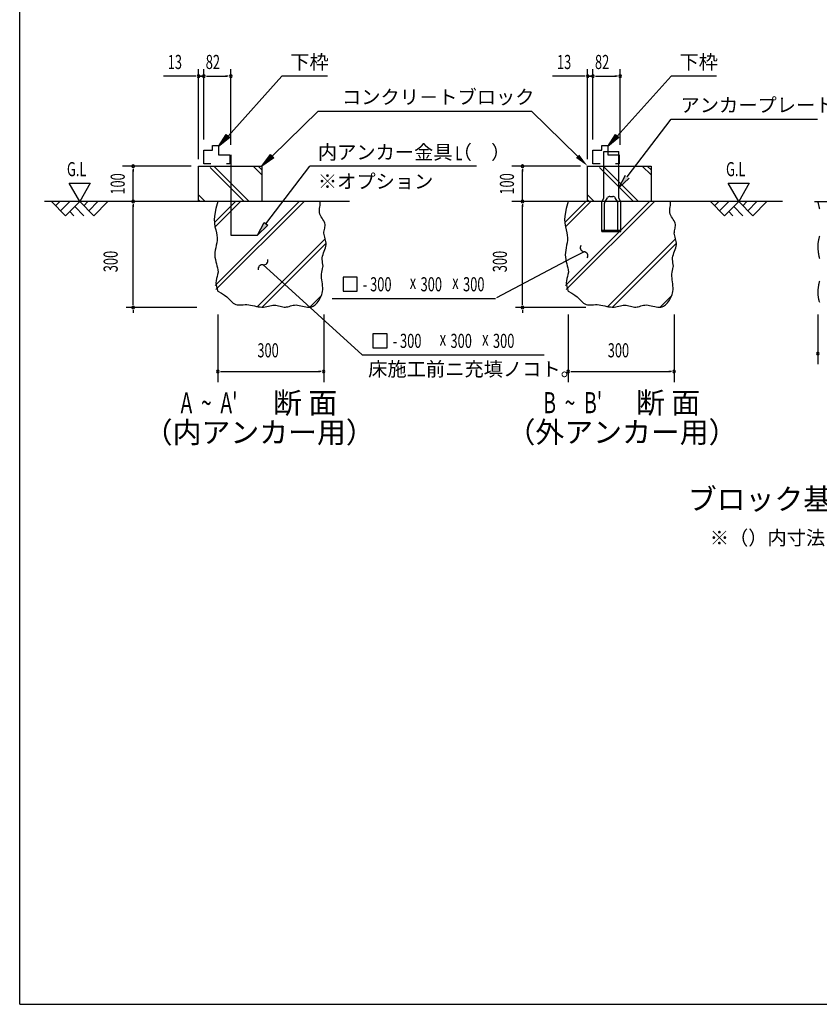
# Model space of a CAD drawing. Extents: x 543 to 20545, y 217 to 14052.
# Drawn here: x 543 to 6210, y 517 to 7500 of the extents above; entities that cross this region are included whole.
import ezdxf
from ezdxf.enums import TextEntityAlignment as Align

# ---------------------------------------------------------------- set-up
doc = ezdxf.new("R2010")
doc.units = 0
doc.header["$LTSCALE"] = 50
doc.header["$MEASUREMENT"] = 0
for name, color, linetype in [('ANKA_PL', 70, 'CONTINUOUS'), ('HIKIDASHI', 6, 'CONTINUOUS'), ('M1', 4, 'CONTINUOUS'), ('SUNPOU', 4, 'CONTINUOUS'), ('U1', 3, 'CONTINUOUS'), ('U2', 4, 'CONTINUOUS'), ('U4', 6, 'CONTINUOUS'), ('WAKUSEN-01', 50, 'CONTINUOUS')]:
    doc.layers.add(name, color=color, linetype=linetype)
doc.styles.add('00', font='ROMANS', dxfattribs={"width": 0.666667, "bigfont": 'BIGFONT'})
doc.styles.add('01', font='ROMANS', dxfattribs={"height": 3, "bigfont": 'BIGFONT'})

msp = doc.modelspace()

# ---------------------------------------------------------------- linework, layer by layer
at = {"layer": 'ANKA_PL'}
for p, q in [((4683, 6564.7), (4788, 6564.7)), ((4683, 6234.7), (4683, 6564.7)), ((4788, 6234.7), (4788, 6564.7)), ((2039.4, 6540.8), (2039.4, 5972.5)), ((4668, 6208.7), (4683, 6234.7)), ((4668, 6208.7), (4683, 6234.7)), ((4689.7, 6206.2), (4707.6, 6237.2)), ((4724.9, 6247.2), (4746.2, 6247.2)), ((4781.4, 6206.2), (4763.5, 6237.2)), ((4803, 6208.7), (4788, 6234.7)), ((4668, 5997.2), (4668, 6208.7)), ((4688, 6007.2), (4688, 6200)), ((4783, 6007.2), (4783, 6200)), ((4803, 5997.2), (4803, 6208.7)), ((4668, 6007.2), (4803, 6007.2)), ((2039.4, 5972.5), (2226.9, 5972.5)), ((4668, 5997.2), (4803, 5997.2)), ((4668, 5997.2), (4803, 5997.2)), ((4668, 5997.2), (4803, 5997.2)), ((4668, 5997.2), (4803, 5997.2))]:
    msp.add_line(p, q, dxfattribs=at)
for centre, radius, start, end in [((4724.9, 6227.2), 20, 90, 150), ((4746.2, 6227.2), 20, 30, 90), ((4700.5, 6200), 12.5, 150, 180), ((4770.5, 6200), 12.5, 0, 30)]:
    msp.add_arc(centre, radius, start, end, dxfattribs=at)
at = {"layer": 'HIKIDASHI'}
for p, q in [((2019.1, 6675), (2400.8, 7100.5)), ((2723.4, 7100.5), (2400.8, 7100.5)), ((4777.7, 6675), (5159.5, 7100.5)), ((5482.1, 7100.5), (5159.5, 7100.5)), ((2330.8, 6531.9), (2657.9, 6852)), ((2657.9, 6852), (4169.5, 6852)), ((4496.6, 6531.9), (4169.5, 6852)), ((4848.7, 6386.8), (5160, 6794.8)), ((5160, 6794.8), (6196.2, 6794.8)), ((5160, 6794.8), (6196.2, 6794.8)), ((1952.3, 6600.5), (2006.7, 6686.1)), ((2031.5, 6663.9), (1952.3, 6600.5)), ((2006.7, 6686.1), (2031.5, 6663.9)), ((4711, 6600.5), (4765.3, 6686.1)), ((4790.1, 6663.9), (4711, 6600.5)), ((4765.3, 6686.1), (4790.1, 6663.9)), ((2259.4, 6462), (2319.2, 6543.9)), ((2342.5, 6520), (2259.4, 6462)), ((2319.2, 6543.9), (2342.5, 6520)), ((2287.5, 6052.6), (2598.8, 6460.5)), ((3781, 6460.5), (2598.8, 6460.5)), ((4788, 6307.3), (4835.4, 6397)), ((4861.9, 6376.7), (4788, 6307.3)), ((2226.9, 5973), (2274.3, 6062.7)), ((2300.8, 6042.4), (2226.9, 5973)), ((2274.3, 6062.7), (2300.8, 6042.4)), ((4453.8, 5808.5), (3920.8, 5526.9)), ((4542.2, 5855.2), (4453.8, 5808.5)), ((2267.3, 5762.8), (2341.2, 5695.4)), ((2341.2, 5695.4), (2970.3, 5122.6)), ((2834.1, 5674), (2834.1, 5574)), ((2934.1, 5674), (2834.1, 5674)), ((2934.1, 5574), (2934.1, 5674)), ((2758.3, 5524), (3915.2, 5524)), ((2834.1, 5574), (2934.1, 5574)), ((3046.1, 5272.6), (3046.1, 5172.6)), ((3146.1, 5272.6), (3046.1, 5272.6)), ((3146.1, 5172.6), (3146.1, 5272.6)), ((3046.1, 5172.6), (3146.1, 5172.6)), ((2970.3, 5122.6), (4260.1, 5122.6))]:
    msp.add_line(p, q, dxfattribs=at)
for centre, start, end in [((4545.2, 5885), 151.39936, 264.28474), ((2271.8, 5792.4), 261.23868, 14.12406), ((4539.2, 5825.3), 331.39936, 84.28474), ((2262.7, 5733.1), 81.23868, 194.12406)]:
    msp.add_arc(centre, 30, start, end, dxfattribs=at)
for points in [[(2031.5, 6663.9), (2006.7, 6686.1), (1952.3, 6600.5)], [(4790.1, 6663.9), (4765.3, 6686.1), (4711, 6600.5)], [(2342.5, 6520), (2319.2, 6543.9), (2259.4, 6462)], [(4484.9, 6520), (4508.2, 6543.9), (4568, 6462)], [(4861.9, 6376.7), (4835.4, 6397), (4788, 6307.3)], [(2300.8, 6042.4), (2274.3, 6062.7), (2226.9, 5973)]]:
    msp.add_solid(points, dxfattribs=at)
at = {"layer": 'SUNPOU'}
for p, q in [((1809.4, 6512), (1809.4, 7150.5)), ((1846.9, 6650.5), (1846.9, 7150.5)), ((1846.9, 6650.5), (1846.9, 7150.5)), ((2039.4, 6613), (2039.4, 7150.5)), ((4568, 6512), (4568, 7150.5)), ((4605.5, 6650.5), (4605.5, 7150.5)), ((4605.5, 6650.5), (4605.5, 7150.5)), ((4798, 6613), (4798, 7150.5)), ((1784.4, 7100.5), (1561, 7100.5)), ((1790.6, 7100.5), (1771.9, 7100.5)), ((1846.9, 7100.5), (1809.4, 7100.5)), ((1828.1, 7100.5), (1809.4, 7100.5)), ((1828.1, 7100.5), (1809.4, 7100.5)), ((1821.9, 7100.5), (1846.9, 7100.5)), ((1865.6, 7100.5), (1884.4, 7100.5)), ((1865.6, 7100.5), (1884.4, 7100.5)), ((1871.9, 7100.5), (1896.9, 7100.5)), ((1871.9, 7100.5), (2011.2, 7100.5)), ((2020.6, 7100.5), (2001.9, 7100.5)), ((4543, 7100.5), (4319.6, 7100.5)), ((4549.3, 7100.5), (4530.5, 7100.5)), ((4605.5, 7100.5), (4568, 7100.5)), ((4586.8, 7100.5), (4568, 7100.5)), ((4586.8, 7100.5), (4568, 7100.5)), ((4580.5, 7100.5), (4605.5, 7100.5)), ((4624.3, 7100.5), (4643, 7100.5)), ((4624.3, 7100.5), (4643, 7100.5)), ((4630.5, 7100.5), (4655.5, 7100.5)), ((4630.5, 7100.5), (4769.9, 7100.5)), ((4779.3, 7100.5), (4760.5, 7100.5)), ((1758.4, 6460.5), (1271.9, 6460.5)), ((1346.9, 6441.8), (1346.9, 6423)), ((1346.9, 6210.5), (1346.9, 6435.5)), ((4517, 6460.5), (4030.5, 6460.5)), ((4105.5, 6441.8), (4105.5, 6423)), ((4105.5, 6210.5), (4105.5, 6435.5)), ((892.5, 6340.5), (1042.5, 6340.5)), ((967.5, 6210.5), (892.5, 6340.5)), ((1042.5, 6340.5), (967.5, 6210.5)), ((5563.8, 6340.5), (5713.8, 6340.5)), ((5638.8, 6210.5), (5563.8, 6340.5)), ((5713.8, 6340.5), (5638.8, 6210.5)), ((1346.9, 6191.8), (1346.9, 6173)), ((1346.9, 5484.1), (1346.9, 6185.5)), ((4105.5, 6191.8), (4105.5, 6173)), ((4105.5, 5484.1), (4105.5, 6185.5)), ((5176.2, 6210.5), (4453.7, 6210.5)), ((1796.9, 5459.1), (1296.9, 5459.1)), ((1346.9, 5477.8), (1346.9, 5496.6)), ((4555.5, 5459.1), (4055.5, 5459.1)), ((4105.5, 5477.8), (4105.5, 5496.6)), ((1346.9, 5440.3), (1346.9, 5421.6)), ((1946.9, 5409.1), (1946.9, 4930.7)), ((2696.9, 5409.1), (2696.9, 4930.7)), ((4105.5, 5440.3), (4105.5, 5421.6)), ((4430, 5409.1), (4430, 4930.7)), ((5180, 5409.1), (5180, 4930.7)), ((6199.4, 5410.4), (6199.4, 5057.2)), ((1965.6, 5005.7), (1984.4, 5005.7)), ((1971.9, 5005.7), (2671.9, 5005.7)), ((2678.1, 5005.7), (2659.4, 5005.7)), ((4448.8, 5005.7), (4467.5, 5005.7)), ((4455, 5005.7), (5155, 5005.7)), ((5161.3, 5005.7), (5142.5, 5005.7))]:
    msp.add_line(p, q, dxfattribs=at)
for centre, start, end in [((1809.4, 7100.5), 0, 180), ((1809.4, 7100.5), 180, 0), ((1846.9, 7100.5), 0, 180), ((1846.9, 7100.5), 0, 180), ((1846.9, 7100.5), 0, 180), ((1846.9, 7100.5), 0, 180), ((1846.9, 7100.5), 180, 0), ((1846.9, 7100.5), 180, 0), ((1846.9, 7100.5), 180, 0), ((1846.9, 7100.5), 180, 0), ((2039.4, 7100.5), 0, 180), ((2039.4, 7100.5), 180, 0), ((4568, 7100.5), 0, 180), ((4568, 7100.5), 180, 0), ((4605.5, 7100.5), 0, 180), ((4605.5, 7100.5), 0, 180), ((4605.5, 7100.5), 0, 180), ((4605.5, 7100.5), 0, 180), ((4605.5, 7100.5), 180, 0), ((4605.5, 7100.5), 180, 0), ((4605.5, 7100.5), 180, 0), ((4605.5, 7100.5), 180, 0), ((4798, 7100.5), 0, 180), ((4798, 7100.5), 180, 0), ((1346.9, 6460.5), 90, 270), ((1346.9, 6460.5), 270, 90), ((4105.5, 6460.5), 90, 270), ((4105.5, 6460.5), 270, 90), ((1346.9, 6210.5), 90, 270), ((1346.9, 6210.5), 270, 90), ((4105.5, 6210.5), 90, 270), ((4105.5, 6210.5), 270, 90), ((1346.9, 5459.1), 90, 270), ((1346.9, 5459.1), 90, 270), ((1346.9, 5459.1), 270, 90), ((1346.9, 5459.1), 270, 90), ((4105.5, 5459.1), 90, 270), ((4105.5, 5459.1), 90, 270), ((4105.5, 5459.1), 270, 90), ((4105.5, 5459.1), 270, 90), ((6199.4, 5132.2), 0, 180), ((6199.4, 5132.2), 180, 0), ((1946.9, 5005.7), 0, 180), ((1946.9, 5005.7), 180, 0), ((2696.9, 5005.7), 0, 180), ((2696.9, 5005.7), 180, 0), ((4430, 5005.7), 0, 180), ((4430, 5005.7), 180, 0), ((5180, 5005.7), 0, 180), ((5180, 5005.7), 180, 0)]:
    msp.add_arc(centre, 9.38, start, end, dxfattribs=at)
at = {"layer": 'U1'}
for p, q in [((1809.4, 6462), (2259.4, 6462)), ((1809.4, 6212), (1809.4, 6462)), ((2259.4, 6462), (2259.4, 6212)), ((4568, 6462), (5018, 6462)), ((4568, 6212), (4568, 6462)), ((5018, 6462), (5018, 6212)), ((2259.4, 6212), (1809.4, 6212)), ((1932.4, 6161.9), (1924.4, 6120.6)), ((1946.9, 6210.5), (1932.4, 6161.9)), ((2666.6, 6141.8), (2667, 6151.9)), ((2667, 6151.9), (2668.3, 6162.1)), ((2668.3, 6162.1), (2670, 6172.4)), ((2671, 6204.4), (2669.4, 6210.5)), ((2670, 6172.4), (2671.3, 6182.9)), ((2671.9, 6193.6), (2671, 6204.4)), ((2671.3, 6182.9), (2671.9, 6193.6)), ((4415.5, 6161.9), (4407.6, 6120.6)), ((4430, 6210.5), (4415.5, 6161.9)), ((5018, 6212), (4568, 6212)), ((5149.7, 6141.8), (5150.2, 6151.9)), ((5150.2, 6151.9), (5151.5, 6162.1)), ((5151.5, 6162.1), (5153.1, 6172.4)), ((5154.1, 6204.4), (5152.6, 6210.5)), ((5153.1, 6172.4), (5154.5, 6182.9)), ((5155, 6193.6), (5154.1, 6204.4)), ((5154.5, 6182.9), (5155, 6193.6)), ((1924.4, 6120.6), (1921.7, 6085.8)), ((1921.7, 6085.8), (1922.8, 6056.4)), ((2667.5, 6131.8), (2666.6, 6141.8)), ((2670.3, 6122), (2667.5, 6131.8)), ((2674.7, 6112.3), (2670.3, 6122)), ((2680, 6102.7), (2674.7, 6112.3)), ((2685.9, 6093.2), (2680, 6102.7)), ((2691.9, 6083.8), (2685.9, 6093.2)), ((2697.4, 6074.6), (2691.9, 6083.8)), ((4407.6, 6120.6), (4404.8, 6085.8)), ((4404.8, 6085.8), (4406, 6056.4)), ((5150.7, 6131.8), (5149.7, 6141.8)), ((5153.5, 6122), (5150.7, 6131.8)), ((5157.8, 6112.3), (5153.5, 6122)), ((5163.2, 6102.7), (5157.8, 6112.3)), ((5169.1, 6093.2), (5163.2, 6102.7)), ((5175, 6083.8), (5169.1, 6093.2)), ((5180.6, 6074.6), (5175, 6083.8)), ((1922.8, 6056.4), (1926.6, 6031.3)), ((1926.6, 6031.3), (1931.7, 6009.5)), ((1931.7, 6009.5), (1936.7, 5989.9)), ((2702, 6065.4), (2697.4, 6074.6)), ((2700.3, 6003.5), (2702.1, 6012.3)), ((2705.3, 6056.4), (2702, 6065.4)), ((2702.1, 6012.3), (2704, 6021.1)), ((2704, 6021.1), (2705.7, 6029.9)), ((2706.8, 6047.5), (2705.3, 6056.4)), ((2705.7, 6029.9), (2706.8, 6038.7)), ((2706.8, 6038.7), (2706.8, 6047.5)), ((4406, 6056.4), (4409.8, 6031.3)), ((4409.8, 6031.3), (4414.8, 6009.5)), ((4414.8, 6009.5), (4419.8, 5989.9)), ((5185.2, 6065.4), (5180.6, 6074.6)), ((5183.5, 6003.5), (5185.2, 6012.3)), ((5188.4, 6056.4), (5185.2, 6065.4)), ((5185.2, 6012.3), (5187.2, 6021.1)), ((5187.2, 6021.1), (5188.9, 6029.9)), ((5189.9, 6047.5), (5188.4, 6056.4)), ((5188.9, 6029.9), (5189.9, 6038.7)), ((5189.9, 6038.7), (5189.9, 6047.5)), ((1936.7, 5989.9), (1940.4, 5971.6)), ((1941, 5935.6), (1938.7, 5917.8)), ((1940.4, 5971.6), (1941.7, 5953.5)), ((1941.7, 5953.5), (1941, 5935.6)), ((2699, 5985.4), (2699.1, 5994.5)), ((2700.1, 5976.1), (2699, 5985.4)), ((2699.1, 5994.5), (2700.3, 6003.5)), ((2702.2, 5966.6), (2700.1, 5976.1)), ((2705, 5957), (2702.2, 5966.6)), ((2707.9, 5947.1), (2705, 5957)), ((2710.7, 5936.9), (2707.9, 5947.1)), ((2713, 5926.5), (2710.7, 5936.9)), ((4419.8, 5989.9), (4423.5, 5971.6)), ((4424.1, 5935.6), (4421.9, 5917.8)), ((4423.5, 5971.6), (4424.9, 5953.5)), ((4424.9, 5953.5), (4424.1, 5935.6)), ((5182.1, 5985.4), (5182.3, 5994.5)), ((5183.2, 5976.1), (5182.1, 5985.4)), ((5182.3, 5994.5), (5183.5, 6003.5)), ((5185.4, 5966.6), (5183.2, 5976.1)), ((5188.1, 5957), (5185.4, 5966.6)), ((5191.1, 5947.1), (5188.1, 5957)), ((5193.9, 5936.9), (5191.1, 5947.1)), ((5196.1, 5926.5), (5193.9, 5936.9)), ((1929, 5865.8), (1926.6, 5848.9)), ((1932.1, 5882.9), (1929, 5865.8)), ((1935.6, 5900.3), (1932.1, 5882.9)), ((1938.7, 5917.8), (1935.6, 5900.3)), ((2700.8, 5858.8), (2705.2, 5870.6)), ((2705.2, 5870.6), (2709.2, 5882.3)), ((2709.2, 5882.3), (2712.3, 5893.7)), ((2712.3, 5893.7), (2714.1, 5904.9)), ((2714.2, 5915.9), (2713, 5926.5)), ((2714.1, 5904.9), (2714.2, 5915.9)), ((4412.1, 5865.8), (4409.8, 5848.9)), ((4415.3, 5882.9), (4412.1, 5865.8)), ((4418.8, 5900.3), (4415.3, 5882.9)), ((4421.9, 5917.8), (4418.8, 5900.3)), ((5183.9, 5858.8), (5188.4, 5870.6)), ((5188.4, 5870.6), (5192.4, 5882.3)), ((5192.4, 5882.3), (5195.5, 5893.7)), ((5195.5, 5893.7), (5197.2, 5904.9)), ((5197.3, 5915.9), (5196.1, 5926.5)), ((5197.2, 5904.9), (5197.3, 5915.9)), ((1926.6, 5848.9), (1925.7, 5832.3)), ((1925.7, 5832.3), (1926.6, 5815.9)), ((1926.6, 5815.9), (1929.1, 5799.9)), ((1929.1, 5799.9), (1932.5, 5784.2)), ((2686.6, 5799.6), (2687, 5811.3)), ((2687.6, 5787.9), (2686.6, 5799.6)), ((2687, 5811.3), (2689, 5823.1)), ((2689, 5823.1), (2692.2, 5835)), ((2692.2, 5835), (2696.3, 5847)), ((2696.3, 5847), (2700.8, 5858.8)), ((4409.8, 5848.9), (4408.9, 5832.3)), ((4408.9, 5832.3), (4409.8, 5815.9)), ((4409.8, 5815.9), (4412.2, 5799.9)), ((4412.2, 5799.9), (4415.7, 5784.2)), ((5169.8, 5799.6), (5170.2, 5811.3)), ((5170.7, 5787.9), (5169.8, 5799.6)), ((5170.2, 5811.3), (5172.1, 5823.1)), ((5172.1, 5823.1), (5175.4, 5835)), ((5175.4, 5835), (5179.5, 5847)), ((5179.5, 5847), (5183.9, 5858.8)), ((1932.5, 5784.2), (1936.5, 5768.9)), ((1936.5, 5768.9), (1940.4, 5753.9)), ((1940.4, 5753.9), (1943.9, 5739.5)), ((1943.9, 5739.5), (1946.3, 5725.5)), ((2685.4, 5722), (2688.2, 5734.5)), ((2689.4, 5776.4), (2687.6, 5787.9)), ((2688.2, 5734.5), (2691.2, 5746.6)), ((2691.8, 5764.9), (2689.4, 5776.4)), ((2691.2, 5746.6), (2694.4, 5753.4)), ((2694.4, 5753.4), (2691.8, 5764.9)), ((4415.7, 5784.2), (4419.6, 5768.9)), ((4419.6, 5768.9), (4423.6, 5753.9)), ((4423.6, 5753.9), (4427, 5739.5)), ((4427, 5739.5), (4429.4, 5725.5)), ((5168.6, 5722), (5171.4, 5734.5)), ((5172.6, 5776.4), (5170.7, 5787.9)), ((5171.4, 5734.5), (5174.3, 5746.6)), ((5175, 5764.9), (5172.6, 5776.4)), ((5174.3, 5746.6), (5177.5, 5753.4)), ((5177.5, 5753.4), (5175, 5764.9)), ((1937.2, 5664.2), (1934.5, 5649.5)), ((1940.9, 5679), (1937.2, 5664.2)), ((1945.1, 5693.9), (1940.9, 5679)), ((1949.3, 5708.8), (1945.1, 5693.9)), ((1946.3, 5725.5), (1949.3, 5708.8)), ((2681.9, 5682.3), (2682, 5696)), ((2682.7, 5668.4), (2681.9, 5682.3)), ((2682, 5696), (2683.3, 5709.2)), ((2684.1, 5654.4), (2682.7, 5668.4)), ((2683.3, 5709.2), (2685.4, 5722)), ((4420.3, 5664.2), (4417.7, 5649.5)), ((4424.1, 5679), (4420.3, 5664.2)), ((4428.3, 5693.9), (4424.1, 5679)), ((4432.5, 5708.8), (4428.3, 5693.9)), ((4429.4, 5725.5), (4432.5, 5708.8)), ((5165, 5682.3), (5165.1, 5696)), ((5165.8, 5668.4), (5165, 5682.3)), ((5165.1, 5696), (5166.4, 5709.2)), ((5167.2, 5654.4), (5165.8, 5668.4)), ((5166.4, 5709.2), (5168.6, 5722)), ((1934.5, 5649.5), (1933.5, 5635.1)), ((1933.5, 5635.1), (1934.5, 5620.9)), ((1934.5, 5620.9), (1937.2, 5607.1)), ((1937.2, 5607.1), (1940.9, 5593.4)), ((1940.9, 5593.4), (1945, 5580.1)), ((2685.9, 5640.3), (2684.1, 5654.4)), ((2687.6, 5626.2), (2685.9, 5640.3)), ((2689.2, 5612.4), (2687.6, 5626.2)), ((2690.1, 5599), (2689.2, 5612.4)), ((2690.2, 5586), (2690.1, 5599)), ((4417.7, 5649.5), (4416.7, 5635.1)), ((4416.7, 5635.1), (4417.7, 5620.9)), ((4417.7, 5620.9), (4420.3, 5607.1)), ((4420.3, 5607.1), (4424, 5593.4)), ((4424, 5593.4), (4428.2, 5580.1)), ((5169, 5640.3), (5167.2, 5654.4)), ((5170.8, 5626.2), (5169, 5640.3)), ((5172.3, 5612.4), (5170.8, 5626.2)), ((5173.3, 5599), (5172.3, 5612.4)), ((5173.3, 5586), (5173.3, 5599)), ((1945, 5580.1), (1946.8, 5574.3)), ((1946.8, 5574.3), (1972.9, 5560.7)), ((1972.9, 5560.7), (1994.2, 5547)), ((1994.2, 5547), (2011.4, 5533.8)), ((2011.4, 5533.8), (2025.4, 5521.2)), ((2025.4, 5521.2), (2036.9, 5509.6)), ((2664.3, 5510.5), (2670.1, 5519.7)), ((2670.1, 5519.7), (2675.4, 5529.4)), ((2675.4, 5529.4), (2680, 5539.6)), ((2680, 5539.6), (2684, 5550.4)), ((2684, 5550.4), (2687, 5561.7)), ((2687, 5561.7), (2689.1, 5573.5)), ((2689.1, 5573.5), (2690.2, 5586)), ((4428.2, 5580.1), (4430, 5574.3)), ((4430, 5574.3), (4456.1, 5560.7)), ((4456.1, 5560.7), (4477.4, 5547)), ((4477.4, 5547), (4494.6, 5533.8)), ((4494.6, 5533.8), (4508.5, 5521.2)), ((4508.5, 5521.2), (4520, 5509.6)), ((5147.5, 5510.5), (5153.2, 5519.7)), ((5153.2, 5519.7), (5158.5, 5529.4)), ((5158.5, 5529.4), (5163.2, 5539.6)), ((5163.2, 5539.6), (5167.1, 5550.4)), ((5167.1, 5550.4), (5170.2, 5561.7)), ((5170.2, 5561.7), (5172.3, 5573.5)), ((5172.3, 5573.5), (5173.3, 5586)), ((2036.9, 5509.6), (2046.6, 5499.4)), ((2046.6, 5499.4), (2055.5, 5490.9)), ((2055.5, 5490.9), (2064.1, 5484.5)), ((2064.1, 5484.5), (2073.3, 5480.3)), ((2073.3, 5480.3), (2083, 5478)), ((2083, 5478), (2093.3, 5477.3)), ((2093.3, 5477.3), (2104.2, 5477.5)), ((2104.2, 5477.5), (2115.5, 5478.3)), ((2115.5, 5478.3), (2127.4, 5479.3)), ((2127.4, 5479.3), (2139.7, 5479.9)), ((2139.7, 5479.9), (2152.5, 5479.8)), ((2152.5, 5479.8), (2165.6, 5478.5)), ((2165.6, 5478.5), (2179.1, 5476.3)), ((2179.1, 5476.3), (2192.7, 5473.5)), ((2192.7, 5473.5), (2206.4, 5470.5)), ((2206.4, 5470.5), (2220, 5467.5)), ((2220, 5467.5), (2233.5, 5464.9)), ((2233.5, 5464.9), (2246.6, 5463)), ((2246.6, 5463), (2259.4, 5462.2)), ((2259.4, 5462.2), (2271.6, 5462.5)), ((2271.6, 5462.5), (2283.4, 5464)), ((2283.4, 5464), (2294.8, 5466.1)), ((2294.8, 5466.1), (2305.8, 5468.5)), ((2305.8, 5468.5), (2316.5, 5471)), ((2316.5, 5471), (2327, 5473.2)), ((2327, 5473.2), (2337.3, 5474.8)), ((2337.3, 5474.8), (2347.4, 5475.4)), ((2347.4, 5475.4), (2357.5, 5474.8)), ((2357.5, 5474.8), (2367.6, 5473.2)), ((2367.6, 5473.2), (2377.5, 5471)), ((2377.5, 5471), (2387.4, 5468.5)), ((2387.4, 5468.5), (2397.1, 5466.1)), ((2397.1, 5466.1), (2406.7, 5464)), ((2406.7, 5464), (2416.1, 5462.5)), ((2416.1, 5462.5), (2425.4, 5462.2)), ((2425.4, 5462.2), (2434.5, 5463)), ((2434.5, 5463), (2443.6, 5464.9)), ((2443.6, 5464.9), (2452.6, 5467.4)), ((2452.6, 5467.4), (2461.8, 5470.2)), ((2461.8, 5470.2), (2471.2, 5472.9)), ((2471.2, 5472.9), (2480.9, 5475.2)), ((2480.9, 5475.2), (2490.9, 5476.8)), ((2490.9, 5476.8), (2501.5, 5477.2)), ((2501.5, 5477.2), (2512.6, 5476.3)), ((2512.6, 5476.3), (2524.2, 5474.3)), ((2524.2, 5474.3), (2536, 5471.6)), ((2536, 5471.6), (2547.9, 5468.6)), ((2547.9, 5468.6), (2559.7, 5465.6)), ((2559.7, 5465.6), (2571.4, 5463.1)), ((2571.4, 5463.1), (2582.6, 5461.4)), ((2582.6, 5461.4), (2593.3, 5460.9)), ((2593.3, 5460.9), (2603.4, 5461.9)), ((2603.4, 5461.9), (2612.7, 5464.4)), ((2612.7, 5464.4), (2621.5, 5468.1)), ((2621.5, 5468.1), (2629.7, 5473.1)), ((2629.7, 5473.1), (2637.4, 5479.1)), ((2637.4, 5479.1), (2644.7, 5485.9)), ((2644.7, 5485.9), (2651.6, 5493.5)), ((2651.6, 5493.5), (2658.1, 5501.8)), ((2658.1, 5501.8), (2664.3, 5510.5)), ((4520, 5509.6), (4529.8, 5499.4)), ((4529.8, 5499.4), (4538.6, 5490.9)), ((4538.6, 5490.9), (4547.3, 5484.5)), ((4547.3, 5484.5), (4556.4, 5480.3)), ((4556.4, 5480.3), (4566.2, 5478)), ((4566.2, 5478), (4576.5, 5477.3)), ((4576.5, 5477.3), (4587.3, 5477.5)), ((4587.3, 5477.5), (4598.7, 5478.3)), ((4598.7, 5478.3), (4610.5, 5479.3)), ((4610.5, 5479.3), (4622.9, 5479.9)), ((4622.9, 5479.9), (4635.6, 5479.8)), ((4635.6, 5479.8), (4648.8, 5478.5)), ((4648.8, 5478.5), (4662.2, 5476.3)), ((4662.2, 5476.3), (4675.9, 5473.5)), ((4675.9, 5473.5), (4689.5, 5470.5)), ((4689.5, 5470.5), (4703.2, 5467.5)), ((4703.2, 5467.5), (4716.6, 5464.9)), ((4716.6, 5464.9), (4729.8, 5463)), ((4729.8, 5463), (4742.5, 5462.2)), ((4742.5, 5462.2), (4754.8, 5462.5)), ((4754.8, 5462.5), (4766.5, 5464)), ((4766.5, 5464), (4777.9, 5466.1)), ((4777.9, 5466.1), (4788.9, 5468.5)), ((4788.9, 5468.5), (4799.6, 5471)), ((4799.6, 5471), (4810.1, 5473.2)), ((4810.1, 5473.2), (4820.4, 5474.8)), ((4820.4, 5474.8), (4830.6, 5475.4)), ((4830.6, 5475.4), (4840.7, 5474.8)), ((4840.7, 5474.8), (4850.7, 5473.2)), ((4850.7, 5473.2), (4860.7, 5471)), ((4860.7, 5471), (4870.5, 5468.5)), ((4870.5, 5468.5), (4880.2, 5466.1)), ((4880.2, 5466.1), (4889.8, 5464)), ((4889.8, 5464), (4899.3, 5462.5)), ((4899.3, 5462.5), (4908.6, 5462.2)), ((4908.6, 5462.2), (4917.7, 5463)), ((4917.7, 5463), (4926.7, 5464.9)), ((4926.7, 5464.9), (4935.8, 5467.4)), ((4935.8, 5467.4), (4945, 5470.2)), ((4945, 5470.2), (4954.3, 5472.9)), ((4954.3, 5472.9), (4964, 5475.2)), ((4964, 5475.2), (4974.1, 5476.8)), ((4974.1, 5476.8), (4984.7, 5477.2)), ((4984.7, 5477.2), (4995.8, 5476.3)), ((4995.8, 5476.3), (5007.3, 5474.3)), ((5007.3, 5474.3), (5019.1, 5471.6)), ((5019.1, 5471.6), (5031, 5468.6)), ((5031, 5468.6), (5042.9, 5465.6)), ((5042.9, 5465.6), (5054.5, 5463.1)), ((5054.5, 5463.1), (5065.8, 5461.4)), ((5065.8, 5461.4), (5076.5, 5460.9)), ((5076.5, 5460.9), (5086.5, 5461.9)), ((5086.5, 5461.9), (5095.9, 5464.4)), ((5095.9, 5464.4), (5104.7, 5468.1)), ((5104.7, 5468.1), (5112.9, 5473.1)), ((5112.9, 5473.1), (5120.6, 5479.1)), ((5120.6, 5479.1), (5127.9, 5485.9)), ((5127.9, 5485.9), (5134.7, 5493.5)), ((5134.7, 5493.5), (5141.3, 5501.8)), ((5141.3, 5501.8), (5147.5, 5510.5))]:
    msp.add_line(p, q, dxfattribs=at)
for points in [[(6199.4, 6210.6, 0), (6200.5, 6205.4, 0), (6201.6, 6200.2, 0), (6202.7, 6195.1, 0), (6203.8, 6189.9, 0), (6204.9, 6184.8, 0), (6205.9, 6179.6, 0), (6207, 6174.5, 0), (6208, 6169.4, 0), (6209, 6164.2, 0), (6210, 6159.1, 0)], [(6210, 5965.4, 0), (6208.8, 5960.4, 0), (6207.7, 5955.4, 0), (6206.6, 5950.3, 0), (6205.5, 5945.2, 0), (6204.4, 5940.2, 0), (6203.5, 5935.1, 0), (6202.6, 5930.1, 0), (6201.7, 5925, 0), (6201, 5919.9, 0), (6200.4, 5914.9, 0), (6199.8, 5909.8, 0), (6199.4, 5904.7, 0), (6199.2, 5899.6, 0), (6199, 5894.5, 0), (6199, 5889.4, 0), (6199.2, 5884.2, 0), (6199.4, 5879.1, 0), (6199.7, 5873.9, 0), (6200.1, 5868.8, 0), (6200.7, 5863.7, 0), (6201.3, 5858.5, 0), (6201.9, 5853.4, 0), (6202.7, 5848.2, 0), (6203.5, 5843, 0), (6204.3, 5837.9, 0), (6205.2, 5832.7, 0), (6206.2, 5827.6, 0), (6207.1, 5822.4, 0), (6208.1, 5817.3, 0), (6209.1, 5812.1, 0), (6210.1, 5806.9, 0)], [(6210.4, 5646.4, 0), (6209.3, 5641.4, 0), (6208.2, 5636.4, 0), (6207, 5631.3, 0), (6205.9, 5626.2, 0), (6204.9, 5621.1, 0), (6203.9, 5616, 0), (6203, 5610.8, 0), (6202.1, 5605.5, 0), (6201.3, 5600.2, 0), (6200.6, 5594.9, 0), (6200.1, 5589.5, 0), (6199.6, 5584.1, 0), (6199.3, 5578.6, 0), (6199, 5573.1, 0), (6199, 5567.5, 0), (6199, 5561.9, 0), (6199.2, 5556.2, 0), (6199.5, 5550.6, 0), (6200, 5545, 0), (6200.6, 5539.4, 0), (6201.3, 5533.8, 0), (6202.2, 5528.3, 0), (6203.2, 5522.9, 0), (6204.4, 5517.5, 0), (6205.7, 5512.2, 0), (6207.1, 5507, 0), (6208.7, 5501.9, 0), (6210.4, 5496.9, 0)]]:
    msp.add_polyline3d(points, dxfattribs=at)
at = {"layer": 'U2'}
for p, q in [((1846.9, 6575.1), (1909.9, 6575.1)), ((1846.9, 6478), (1846.9, 6575.1)), ((1909.9, 6607.2), (1952.3, 6607.2)), ((1909.9, 6575.1), (1909.9, 6607.2)), ((1952.3, 6607.2), (1952.3, 6540.8)), ((4605.5, 6575.1), (4668.6, 6575.1)), ((4605.5, 6478), (4605.5, 6575.1)), ((4668.6, 6607.2), (4711, 6607.2)), ((4668.6, 6575.1), (4668.6, 6607.2)), ((4711, 6607.2), (4711, 6540.8)), ((1952.3, 6540.8), (2032.5, 6540.8)), ((2032.5, 6540.8), (2032.5, 6478)), ((4711, 6540.8), (4791.2, 6540.8)), ((4791.2, 6540.8), (4791.2, 6478)), ((1897.3, 6478), (1846.9, 6478)), ((2032.5, 6478), (2007.5, 6478)), ((4656, 6478), (4605.5, 6478)), ((4791.2, 6478), (4766.2, 6478)), ((2880.1, 6210.5), (717.5, 6210.5)), ((867.5, 6110.5), (767.5, 6210.5)), ((826.1, 6210.5), (796.8, 6181.3)), ((896.8, 6210.5), (832.2, 6145.9)), ((967.5, 6210.5), (867.5, 6110.5)), ((996.8, 6110.5), (932.2, 6175.2)), ((1067.5, 6110.5), (967.5, 6210.5)), ((1026.1, 6210.5), (996.8, 6181.3)), ((1096.8, 6210.5), (1032.2, 6145.9)), ((1167.5, 6210.5), (1067.5, 6110.5)), ((5948.1, 6210.5), (4030.5, 6210.5)), ((5538.8, 6110.5), (5438.8, 6210.5)), ((5497.3, 6210.5), (5468.1, 6181.3)), ((5568.1, 6210.5), (5503.4, 6145.9)), ((5638.8, 6210.5), (5538.8, 6110.5)), ((5668.1, 6110.5), (5603.4, 6175.2)), ((5738.8, 6110.5), (5638.8, 6210.5)), ((5697.3, 6210.5), (5668.1, 6181.3)), ((5768.1, 6210.5), (5703.4, 6145.9)), ((5838.8, 6210.5), (5738.8, 6110.5)), ((6176.2, 6210.5), (8672.8, 6210.5)), ((926.1, 6110.5), (896.8, 6139.8)), ((5597.3, 6110.5), (5568.1, 6139.8))]:
    msp.add_line(p, q, dxfattribs=at)
at = {"layer": 'U4'}
for p, q in [((2133.7, 6212), (1893.2, 6452.5)), ((2169, 6212), (1919, 6462)), ((2259.4, 6399.3), (2196.7, 6462)), ((2259.4, 6434.7), (2232, 6462)), ((4892.4, 6212), (4651.9, 6452.5)), ((4927.7, 6212), (4677.7, 6462)), ((5018, 6399.3), (4955.3, 6462)), ((5018, 6434.7), (4990.7, 6462)), ((1856.1, 6212), (1809.4, 6258.7)), ((1820.7, 6212), (1809.4, 6223.3)), ((4614.7, 6212), (4568, 6258.7)), ((4579.4, 6212), (4568, 6223.3)), ((1922.6, 6061.7), (2071.4, 6210.5)), ((1926.8, 6030.5), (2106.8, 6210.5)), ((1927.7, 5615.9), (2522.4, 6210.5)), ((1933.6, 5586.4), (2557.7, 6210.5)), ((4405.8, 6061.7), (4554.6, 6210.5)), ((4409.9, 6030.5), (4590, 6210.5)), ((4410.8, 5615.9), (5005.5, 6210.5)), ((4416.7, 5586.4), (5040.9, 6210.5)), ((2228.6, 5465.8), (2708.4, 5945.6)), ((4711.8, 5465.8), (5191.5, 5945.6)), ((2260.3, 5462.2), (2714.2, 5916)), ((4743.5, 5462.2), (5197.3, 5916)), ((2599.3, 5461.5), (2681.5, 5543.8)), ((5082.4, 5461.5), (5164.7, 5543.8))]:
    msp.add_line(p, q, dxfattribs=at)
at = {"layer": 'WAKUSEN-01'}
for q in [(542.5, 14052.5), (20477.5, 517.5)]:
    msp.add_line((542.5, 517.5), q, dxfattribs=at)

# ---------------------------------------------------------------- texts
at = {"layer": 'HIKIDASHI', "style": '01'}
for s, p in [('下枠', (2460.1, 7150.5)), ('下枠', (5218.8, 7150.5)), ('コンクリ－トブロック', (2826.8, 6902)), ('アンカープレート', (5226, 6844.8)), ('内アンカー金具（\u3000）', (2655.7, 6510.5)), ('※オプション', (2655.7, 6303.9)), ('床施工前ニ充填ノコト。', (3012.4, 4972.6)), ('※（）内寸法は、Hタイプを示す。', (5433.3, 3775.7))]:
    msp.add_text(s, height=100, dxfattribs=at).set_placement(p)
at = {"layer": 'HIKIDASHI', "style": '00', "width": 0.67}
for s, p in [('L', (3630.8, 6503.1)), ('- 300', (2973.8, 5574)), ('x', (3307, 5590.6)), ('300', (3383.5, 5574)), ('x', (3608.1, 5590.6)), ('300', (3684.6, 5574)), ('- 300', (3185.8, 5172.6)), ('x', (3519, 5189.3)), ('300', (3595.5, 5172.6)), ('x', (3820.1, 5189.3)), ('300', (3896.6, 5172.6))]:
    msp.add_text(s, height=100, dxfattribs=at).set_placement(p)
at = {"layer": 'M1', "style": '00', "width": 0.67}
for s, p in [("A  ~  A'", (1682.4, 4707.6)), ("B  ~  B'", (4253.6, 4709.1))]:
    msp.add_text(s, height=150, dxfattribs=at).set_placement(p)
at = {"layer": 'M1', "style": '01'}
for s, p in [('断 面', (2338.7, 4707.6)), ('断 面', (4909.9, 4709.1)), ('ブロック基礎断面図例', (5277.6, 4025.2))]:
    msp.add_text(s, height=150, dxfattribs=at).set_placement(p)
for s, p in [('（内アンカー用）', (2240.3, 4554.3)), ('（外アンカー用）', (4811.5, 4555.7))]:
    msp.add_text(s, height=150, dxfattribs=at).set_placement(p, align=Align.MIDDLE)
at = {"layer": 'SUNPOU', "style": '00'}
for s, width, p in [('13', 0.666667, (1591.9, 7150.5)), ('82', 0.67, (1861, 7150.5)), ('13', 0.666667, (4350.6, 7150.5)), ('82', 0.67, (4619.7, 7150.5)), ('G.L', 0.67, (877.5, 6390.5)), ('G.L', 0.67, (5548.7, 6390.5))]:
    msp.add_text(s, height=100, dxfattribs=dict(at, width=width)).set_placement(p)
at = {"layer": 'SUNPOU', "style": '00', "width": 0.666667}
for p in [(1287, 6335.5), (4045.7, 6335.5)]:
    msp.add_text('100', height=100, rotation=90, dxfattribs=at).set_placement(p, align=Align.CENTER)
at = {"layer": 'SUNPOU', "style": '00', "width": 0.67}
for p in [(1237, 5709.1), (3995.7, 5709.1)]:
    msp.add_text('300', height=100, rotation=90, dxfattribs=at).set_placement(p)
at = {"layer": 'SUNPOU', "style": '00', "width": 0.666667}
for p in [(2302.8, 5105.7), (4786, 5105.7)]:
    msp.add_text('300', height=100, dxfattribs=at).set_placement(p, align=Align.CENTER)

doc.saveas('drawing.dxf')
